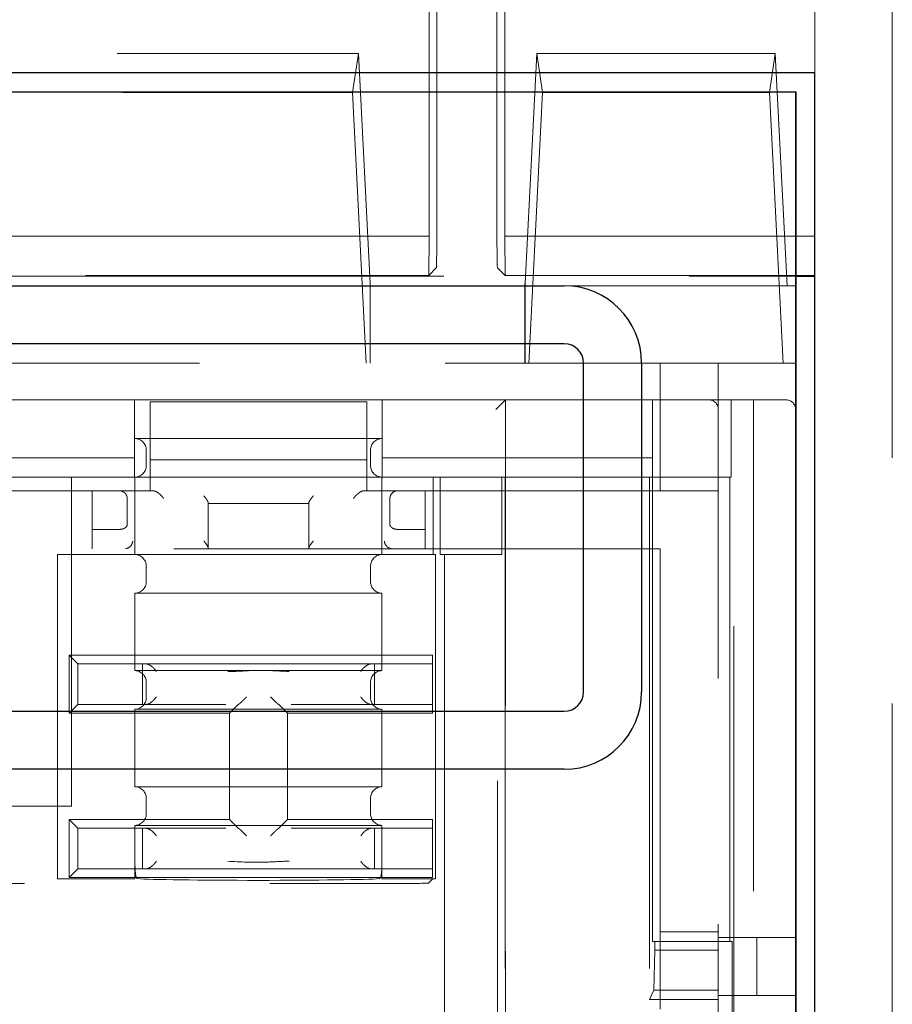
# Model space of a CAD drawing. Units: millimetres. Extents: x 11 to 205, y 5 to 292.
# Drawn here: x 114 to 116, y 176 to 178 of the extents above; entities that cross this region are included whole.
import ezdxf

# ---------------------------------------------------------------- set-up
doc = ezdxf.new("R2010")
doc.units = ezdxf.units.MM
doc.linetypes.add('HIDDEN', pattern=[1.905, 1.27, -0.635])

msp = doc.modelspace()

# ---------------------------------------------------------------- linework, layer by layer
at = {"color": 7, "linetype": 'HIDDEN', "lineweight": 18}
for p, q in [((114.739, 197.6686), (114.739, 177.8105)), ((114.8936, 177.8105), (114.8936, 179.9979)), ((115.9163, 178.3895), (115.9163, 173.0891)), ((114.7185, 177.6926), (114.7185, 178.3395)), ((114.9141, 178.3395), (114.9141, 177.6926)), ((115.7163, 178.3395), (115.7163, 178.1145)), ((108.1969, 178.1645), (114.5357, 178.1645)), ((114.5357, 178.1645), (114.5206, 178.0637)), ((114.566, 177.5701), (114.5357, 178.1645)), ((114.9969, 178.1645), (114.9666, 177.5701)), ((114.9969, 178.1645), (115.6138, 178.1645)), ((115.0121, 178.0637), (114.9969, 178.1645)), ((115.5987, 178.0637), (115.6138, 178.1645)), ((115.6138, 178.1645), (115.6445, 177.5645)), ((108.2121, 178.0637), (114.5206, 178.0637)), ((114.5206, 178.0637), (114.5563, 177.3645)), ((114.9764, 177.3645), (115.0121, 178.0637)), ((115.0121, 178.0637), (115.5987, 178.0637)), ((115.6344, 177.3645), (115.5987, 178.0637)), ((115.6663, 177.5645), (115.6663, 178.0645)), ((114.7185, 177.6926), (108.1141, 177.6926)), ((114.7176, 177.5908), (114.7185, 177.6926)), ((114.9141, 177.6926), (114.915, 177.5908)), ((115.7163, 177.6926), (114.9141, 177.6926)), ((108.115, 177.5908), (114.7176, 177.5908)), ((114.7373, 177.6105), (114.7176, 177.5908)), ((114.8954, 177.6105), (114.915, 177.5908)), ((114.915, 177.5908), (115.7163, 177.5908)), ((105.8663, 177.5891), (115.6681, 177.5891)), ((114.5663, 177.5701), (114.566, 177.5701)), ((114.566, 177.5701), (114.566, 177.3645)), ((114.5663, 177.5645), (114.5663, 177.5701)), ((114.9666, 177.5701), (114.9663, 177.5701)), ((114.9663, 177.5701), (114.9663, 177.5645)), ((114.9666, 177.5701), (114.9666, 177.3645)), ((114.5663, 177.3645), (114.5663, 177.5645)), ((114.9663, 177.5645), (114.9663, 177.3645)), ((115.0681, 177.5645), (115.6663, 177.5645)), ((115.6663, 177.5645), (115.6663, 177.3645)), ((112.8553, 177.3645), (115.3163, 177.3645)), ((115.3163, 177.0345), (115.3163, 177.3645)), ((115.4663, 177.3645), (115.3163, 177.3645)), ((115.4663, 177.3645), (115.6663, 177.3645)), ((115.4663, 155.5945), (115.4663, 177.3645)), ((115.6663, 155.5945), (115.6663, 177.3645)), ((113.9573, 177.2695), (113.0753, 177.2695)), ((113.9573, 177.2695), (113.9573, 177.1195)), ((113.9573, 177.2695), (114.5973, 177.2695)), ((113.9977, 177.2645), (113.9977, 177.0345)), ((114.5577, 177.2645), (113.9977, 177.2645)), ((114.5577, 177.0345), (114.5577, 177.2645)), ((114.5973, 177.2695), (114.5973, 177.1195)), ((115.2963, 177.2695), (114.5973, 177.2695)), ((114.9163, 177.2695), (114.8913, 177.2445)), ((114.9163, 174.5745), (114.9163, 177.2695)), ((115.2963, 177.2695), (115.2963, 177.1195)), ((115.4998, 177.2695), (115.2963, 177.2695)), ((115.4998, 177.0695), (115.4998, 177.2695)), ((115.4998, 177.2695), (115.5068, 177.2695)), ((115.5068, 158.2695), (115.5068, 177.2695)), ((115.5068, 177.2695), (115.5577, 177.2695)), ((115.5577, 177.2695), (115.5577, 158.2695)), ((115.6413, 177.2695), (115.5577, 177.2695)), ((115.6663, 158.2945), (115.6663, 177.2445)), ((114.5973, 177.1695), (113.9573, 177.1695)), ((113.9873, 177.1395), (113.9873, 177.0995)), ((114.5673, 177.0995), (114.5673, 177.1395)), ((113.0753, 177.1195), (113.9573, 177.1195)), ((113.9573, 177.1195), (113.9573, 177.0695)), ((113.9977, 177.1145), (114.0321, 177.1145)), ((114.5232, 177.1145), (114.0321, 177.1145)), ((114.5232, 177.1145), (114.5577, 177.1145)), ((114.5973, 177.1195), (115.2963, 177.1195)), ((114.5973, 177.0695), (114.5973, 177.1195)), ((115.2963, 177.1195), (115.2963, 177.0695)), ((113.9573, 177.0695), (113.0753, 177.0695)), ((113.7937, 176.2195), (113.7937, 177.0695)), ((113.9579, 177.0695), (113.9573, 177.0695)), ((113.9579, 177.0695), (114.5967, 177.0695)), ((113.9579, 176.8695), (113.9579, 177.0695)), ((114.5973, 177.0695), (114.5967, 177.0695)), ((114.5967, 176.8695), (114.5967, 177.0695)), ((115.2963, 177.0695), (114.5973, 177.0695)), ((114.7294, 177.0695), (114.7294, 176.8695)), ((114.7472, 177.0695), (114.7472, 176.8695)), ((114.9064, 176.8695), (114.9064, 177.0695)), ((114.9149, 177.0695), (114.9149, 158.4695)), ((115.2881, 177.0695), (115.2881, 175.7195)), ((115.2963, 177.0695), (115.2963, 175.8695)), ((115.2963, 177.0695), (115.4998, 177.0695)), ((115.4963, 175.8695), (115.4963, 177.0695)), ((113.0353, 177.0345), (113.9977, 177.0345)), ((113.8477, 176.8845), (113.8477, 177.0345)), ((113.9977, 177.0345), (114.0042, 177.0345)), ((114.5511, 177.0345), (114.5577, 177.0345)), ((114.5577, 177.0345), (115.3163, 177.0345)), ((114.7084, 176.8845), (114.7084, 177.0345)), ((115.3163, 177.0345), (115.4663, 177.0345)), ((113.9382, 176.9469), (113.9382, 177.0145)), ((114.6171, 177.0145), (114.6171, 176.9469)), ((114.1477, 177.0014), (114.1477, 177.003)), ((114.1477, 177.0014), (114.4077, 177.0014)), ((114.1477, 176.8845), (114.1477, 177.0014)), ((114.4077, 177.003), (114.4077, 177.0014)), ((114.4077, 177.0014), (114.4077, 176.8845)), ((113.9178, 176.9345), (113.8477, 176.9345)), ((113.9182, 176.9345), (113.9178, 176.9345)), ((114.6375, 176.9345), (114.6371, 176.9345)), ((114.7084, 176.9345), (114.6375, 176.9345)), ((112.1538, 176.8845), (115.3163, 176.8845)), ((115.3163, 176.8845), (115.3163, 175.6945)), ((113.9573, 176.8695), (113.7579, 176.8695)), ((113.7579, 176.8695), (113.7579, 176.0317)), ((113.9573, 176.8695), (113.9579, 176.8695)), ((114.5967, 176.8695), (113.9579, 176.8695)), ((114.5967, 176.8695), (114.5973, 176.8695)), ((114.7355, 176.8695), (114.5973, 176.8695)), ((114.7355, 176.8695), (114.7355, 176.0317)), ((114.7472, 176.8695), (114.7582, 176.8695)), ((114.7582, 176.8695), (114.7582, 165.2395)), ((114.7582, 176.8695), (114.8954, 176.8695)), ((114.8954, 165.4895), (114.8954, 176.8695)), ((114.8954, 176.8695), (114.9064, 176.8695)), ((113.9873, 176.8395), (113.9873, 176.7995)), ((114.5673, 176.7995), (114.5673, 176.8395)), ((113.9579, 176.5695), (113.9579, 176.7695)), ((113.9579, 176.7695), (114.5967, 176.7695)), ((114.5967, 176.7695), (114.5967, 176.5695)), ((113.7877, 176.6095), (114.7277, 176.6095)), ((113.7877, 176.4595), (113.7877, 176.6095)), ((113.81, 176.5872), (113.7877, 176.6095)), ((114.7277, 176.4595), (114.7277, 176.6095)), ((113.81, 176.4819), (113.81, 176.5872)), ((113.81, 176.5872), (113.9777, 176.5872)), ((113.9777, 176.5872), (114.1934, 176.5872)), ((113.9777, 176.4819), (113.9777, 176.5872)), ((114.1934, 176.5872), (114.3619, 176.5872)), ((114.3619, 176.5872), (114.5777, 176.5872)), ((114.5777, 176.5872), (114.5777, 176.4819)), ((114.5777, 176.5872), (114.7277, 176.5872)), ((114.5967, 176.5695), (113.9579, 176.5695)), ((113.9873, 176.5395), (113.9873, 176.4995)), ((114.5673, 176.4995), (114.5673, 176.5395)), ((113.81, 176.4819), (113.7877, 176.4595)), ((113.9777, 176.4819), (113.81, 176.4819)), ((114.1934, 176.4819), (113.9777, 176.4819)), ((114.2249, 176.4817), (114.2027, 176.4595)), ((114.3305, 176.4817), (114.3527, 176.4595)), ((114.5777, 176.4819), (114.3619, 176.4819)), ((114.7277, 176.4819), (114.5777, 176.4819)), ((114.2027, 176.4595), (113.7877, 176.4595)), ((113.9579, 176.2695), (113.9579, 176.4695)), ((113.9579, 176.4695), (114.5967, 176.4695)), ((114.2027, 176.1845), (114.2027, 176.4595)), ((114.7277, 176.4595), (114.3527, 176.4595)), ((114.3527, 176.4595), (114.3527, 176.1845)), ((114.5967, 176.4695), (114.5967, 176.2695)), ((114.5967, 176.2695), (113.9579, 176.2695)), ((113.7937, 176.2195), (113.2553, 176.2195)), ((113.9873, 176.2395), (113.9873, 176.1995)), ((114.5673, 176.1995), (114.5673, 176.2395)), ((113.7877, 176.0345), (113.7877, 176.1845)), ((113.7877, 176.1845), (114.2027, 176.1845)), ((113.81, 176.1622), (113.7877, 176.1845)), ((113.9579, 176.0317), (113.9579, 176.1695)), ((113.9579, 176.1695), (114.5967, 176.1695)), ((114.2249, 176.1623), (114.2027, 176.1845)), ((114.3305, 176.1623), (114.3527, 176.1845)), ((114.3527, 176.1845), (114.7277, 176.1845)), ((114.5967, 176.1695), (114.5967, 176.0317)), ((114.7277, 176.0345), (114.7277, 176.1845)), ((113.81, 176.1622), (113.9777, 176.1622)), ((113.81, 176.0569), (113.81, 176.1622)), ((113.9777, 176.1622), (114.1934, 176.1622)), ((113.9777, 176.0569), (113.9777, 176.1622)), ((114.3619, 176.1622), (114.5777, 176.1622)), ((114.5777, 176.1622), (114.5777, 176.0569)), ((114.5777, 176.1622), (114.7277, 176.1622)), ((113.81, 176.0569), (113.7877, 176.0345)), ((113.9777, 176.0569), (113.81, 176.0569)), ((114.1934, 176.0569), (113.9777, 176.0569)), ((114.3619, 176.0569), (114.1934, 176.0569)), ((114.5777, 176.0569), (114.3619, 176.0569)), ((114.7277, 176.0569), (114.5777, 176.0569)), ((112.4021, 176.0195), (114.6672, 176.0195)), ((113.7579, 176.0317), (113.9579, 176.0317)), ((114.7277, 176.0345), (113.7877, 176.0345)), ((114.5967, 176.0317), (114.7355, 176.0317)), ((114.7286, 176.0317), (114.7172, 176.0204)), ((115.4663, 175.8945), (115.3163, 175.8945)), ((115.3019, 175.8695), (115.2963, 175.8695)), ((115.3019, 175.8695), (115.3019, 175.8471)), ((115.3019, 175.8695), (115.5019, 175.8695)), ((115.4663, 175.88), (115.6663, 175.88)), ((115.5019, 174.9195), (115.5019, 175.8695)), ((115.5663, 175.88), (115.5663, 175.73)), ((115.3001, 175.7435), (115.3019, 175.8471)), ((115.3019, 175.8471), (115.4663, 175.8471)), ((115.3001, 175.7435), (115.2881, 175.7195)), ((115.4663, 175.7435), (115.3001, 175.7435)), ((115.2881, 175.7195), (115.4663, 175.7195)), ((115.4663, 175.73), (115.6663, 175.73))]:
    msp.add_line(p, q, dxfattribs=at)
at = {"color": 7, "linetype": 'Continuous', "lineweight": 25}
for p, q in [((115.7163, 178.1145), (105.8163, 178.1145)), ((115.7163, 154.0145), (115.7163, 178.1145)), ((115.6681, 178.0645), (105.8663, 178.0645)), ((115.6681, 154.0645), (115.6681, 178.0645)), ((115.6681, 177.5891), (115.7163, 177.5891)), ((106.4663, 177.5645), (115.0681, 177.5645)), ((115.0681, 177.4145), (106.4663, 177.4145)), ((115.1181, 176.5145), (115.1181, 177.3645)), ((115.2681, 177.3645), (115.2681, 176.5145)), ((106.4663, 176.4645), (115.0681, 176.4645)), ((115.0681, 176.3145), (106.4663, 176.3145))]:
    msp.add_line(p, q, dxfattribs=at)
for centre, radius, start, end in [((115.0681, 177.3645), 0.2, 0, 90), ((115.0681, 177.3645), 0.05, 0, 90), ((115.0681, 176.5145), 0.05, 270, 0), ((115.0681, 176.5145), 0.2, 270, 0)]:
    msp.add_arc(centre, radius, start, end, dxfattribs=at)
at = {"color": 7, "linetype": 'HIDDEN', "lineweight": 18}
for centre, radius, start, end in [((115.4413, 177.2445), 0.025, 0, 90), ((115.6413, 177.2445), 0.025, 0, 90), ((113.9573, 177.1395), 0.03, 0, 90), ((114.5973, 177.1395), 0.03, 90, 180), ((113.9573, 177.0995), 0.03, 270, 0), ((114.5973, 177.0995), 0.03, 180, 270), ((113.9177, 177.0145), 0.02, 88.407, 90), ((114.6377, 177.0145), 0.02, 90, 91.593), ((113.9573, 176.8395), 0.03, 0, 90), ((114.5973, 176.8395), 0.03, 90, 180), ((113.9573, 176.7995), 0.03, 271.1949, 0), ((114.5973, 176.7995), 0.03, 180, 268.8051), ((113.9573, 176.5395), 0.03, 0, 88.8051), ((114.5973, 176.5395), 0.03, 91.1949, 180), ((113.9573, 176.4995), 0.03, 271.1949, 0), ((114.5973, 176.4995), 0.03, 180, 268.8051), ((113.9573, 176.2395), 0.03, 0, 88.8051), ((114.5973, 176.2395), 0.03, 91.1949, 180), ((113.9573, 176.1995), 0.03, 271.1949, 0), ((114.5973, 176.1995), 0.03, 180, 268.8051)]:
    msp.add_arc(centre, radius, start, end, dxfattribs=at)
for centre, major_axis, ratio, start_param, end_param in [((114.7373, 177.8105), (0, 0.2), 0.008727, 3.150319, 4.712389), ((114.8954, 177.8105), (0, 0.2), 0.008727, 1.570796, 3.132866), ((114.2449, 176.4817), (0.02, 0), 0.017455, 3.005297, 3.124139), ((114.3105, 176.4817), (0.02, 0), 0.017455, 0.017453, 0.136295), ((114.2449, 176.1623), (0.02, 0), 0.017455, 3.159046, 3.277888), ((114.3105, 176.1623), (0.02, 0), 0.017455, 6.14689, 6.265732), ((114.2773, 176.033), (0.32, 0), 0.017455, 3.359332, 6.065446), ((114.6672, 176.0204), (0.05, 0), 0.017455, 4.712389, 6.265732)]:
    msp.add_ellipse(centre, major_axis=major_axis, ratio=ratio, start_param=start_param, end_param=end_param, dxfattribs=at)
for points, knots in [([(113.9382, 177.0145), (113.9382, 177.0146), (113.9381, 177.0164), (113.9372, 177.0209), (113.9341, 177.0269), (113.9289, 177.0314), (113.9236, 177.0339), (113.92, 177.0343), (113.9182, 177.0345)], [0, 0, 0, 0, 0.00763, 0.208283, 0.502394, 0.710511, 0.854887, 1, 1, 1, 1]), ([(114.0321, 177.0145), (114.0321, 177.0146), (114.0306, 177.0168), (114.0269, 177.0215), (114.0204, 177.0275), (114.0139, 177.0318), (114.0085, 177.0341), (114.0056, 177.0344), (114.0042, 177.0345)], [0, 0, 0, 0, 0.0075182, 0.2426648, 0.521766, 0.7192523, 0.8593115, 1, 1, 1, 1]), ([(114.5232, 177.0145), (114.5233, 177.0146), (114.5247, 177.0168), (114.5284, 177.0215), (114.5349, 177.0275), (114.5415, 177.0318), (114.5469, 177.0341), (114.5497, 177.0344), (114.5511, 177.0345)], [0, 0, 0, 0, 0.007518, 0.242665, 0.521766, 0.719252, 0.859312, 1, 1, 1, 1]), ([(114.6371, 177.0345), (114.6353, 177.0343), (114.6317, 177.0339), (114.6264, 177.0314), (114.6213, 177.0269), (114.6181, 177.0209), (114.6172, 177.0164), (114.6171, 177.0146), (114.6171, 177.0145)], [0, 0, 0, 0, 0.145113, 0.289489, 0.497606, 0.791717, 0.99237, 1, 1, 1, 1]), ([(114.1477, 177.003), (114.1474, 177.0041), (114.1469, 177.0066), (114.1428, 177.0131), (114.1387, 177.0183), (114.1361, 177.0213), (114.136, 177.0214)], [0, 0, 0, 0, 0.250319, 0.575305, 0.990375, 1, 1, 1, 1]), ([(114.4077, 177.003), (114.4079, 177.0041), (114.4084, 177.0066), (114.4125, 177.0131), (114.4166, 177.0183), (114.4193, 177.0213), (114.4193, 177.0214)], [0, 0, 0, 0, 0.250319, 0.575305, 0.990375, 1, 1, 1, 1]), ([(113.9382, 176.9469), (113.9382, 176.9468), (113.9381, 176.9455), (113.9372, 176.943), (113.9342, 176.9395), (113.9297, 176.9368), (113.9243, 176.935), (113.9202, 176.9347), (113.9182, 176.9345)], [0, 0, 0, 0, 0.009066, 0.217603, 0.440904, 0.634992, 0.817263, 1, 1, 1, 1]), ([(114.6371, 176.9345), (114.6351, 176.9347), (114.6311, 176.935), (114.6257, 176.9368), (114.6212, 176.9395), (114.6181, 176.943), (114.6173, 176.9455), (114.6171, 176.9468), (114.6171, 176.9469)], [0, 0, 0, 0, 0.182737, 0.365008, 0.559096, 0.782397, 0.990934, 1, 1, 1, 1]), ([(113.9524, 176.9045), (113.9524, 176.9044), (113.9523, 176.9036), (113.9519, 176.9007), (113.9503, 176.8957), (113.9462, 176.8903), (113.9408, 176.8862), (113.9365, 176.8852), (113.9344, 176.8847)], [0, 0, 0, 0, 0.014527, 0.077627, 0.31425, 0.544877, 0.772382, 1, 1, 1, 1]), ([(114.1477, 176.8861), (114.1474, 176.8872), (114.1469, 176.8897), (114.1428, 176.8962), (114.1387, 176.9015), (114.1361, 176.9044), (114.136, 176.9045)], [0, 0, 0, 0, 0.250319, 0.575305, 0.990375, 1, 1, 1, 1]), ([(114.4077, 176.8861), (114.4079, 176.8872), (114.4084, 176.8897), (114.4125, 176.8962), (114.4166, 176.9015), (114.4193, 176.9044), (114.4193, 176.9045)], [0, 0, 0, 0, 0.250319, 0.575305, 0.990375, 1, 1, 1, 1]), ([(114.6209, 176.8847), (114.6188, 176.8852), (114.6146, 176.8862), (114.6091, 176.8903), (114.6051, 176.8957), (114.6034, 176.9007), (114.603, 176.9036), (114.603, 176.9044), (114.603, 176.9045)], [0, 0, 0, 0, 0.227618, 0.455123, 0.68575, 0.922373, 0.985473, 1, 1, 1, 1]), ([(114.0132, 176.5672), (114.0132, 176.5672), (114.0118, 176.5694), (114.0084, 176.5741), (114.0021, 176.5802), (113.9955, 176.5844), (113.99, 176.5867), (113.987, 176.587), (113.9855, 176.5872)], [0, 0, 0, 0, 0.007518, 0.242665, 0.521766, 0.719252, 0.859312, 1, 1, 1, 1]), ([(114.5421, 176.5672), (114.5421, 176.5672), (114.5435, 176.5694), (114.5469, 176.5741), (114.5532, 176.5802), (114.5598, 176.5844), (114.5653, 176.5867), (114.5683, 176.587), (114.5698, 176.5872)], [0, 0, 0, 0, 0.007518, 0.242665, 0.521766, 0.719252, 0.859312, 1, 1, 1, 1]), ([(114.1981, 176.5672), (114.1989, 176.5672), (114.2189, 176.5672), (114.2722, 176.5716), (114.3246, 176.5689), (114.3572, 176.5672)], [0, 0, 0, 0, 0.015369, 0.385454, 1, 1, 1, 1]), ([(114.0132, 176.5019), (114.0132, 176.5018), (114.0118, 176.4996), (114.0084, 176.4949), (114.0021, 176.4888), (113.9955, 176.4846), (113.99, 176.4823), (113.987, 176.482), (113.9855, 176.4819)], [0, 0, 0, 0, 0.007518, 0.242665, 0.521766, 0.719252, 0.859312, 1, 1, 1, 1]), ([(114.2467, 176.5017), (114.2466, 176.5016), (114.2447, 176.4997), (114.2403, 176.4951), (114.2341, 176.4891), (114.2292, 176.4847), (114.2262, 176.4823), (114.2254, 176.4819), (114.225, 176.4818)], [0, 0, 0, 0, 0.0075923, 0.2212117, 0.509407, 0.7135076, 0.8564067, 1, 1, 1, 1]), ([(114.3303, 176.4818), (114.3299, 176.4819), (114.3291, 176.4823), (114.3261, 176.4847), (114.3212, 176.4891), (114.3151, 176.4951), (114.3106, 176.4997), (114.3087, 176.5016), (114.3086, 176.5017)], [0, 0, 0, 0, 0.1435933, 0.2864924, 0.490593, 0.7787883, 0.9924077, 1, 1, 1, 1]), ([(114.5421, 176.5019), (114.5421, 176.5018), (114.5435, 176.4996), (114.5469, 176.4949), (114.5532, 176.4888), (114.5598, 176.4846), (114.5653, 176.4823), (114.5683, 176.482), (114.5698, 176.4819)], [0, 0, 0, 0, 0.007518, 0.242665, 0.521766, 0.719252, 0.859312, 1, 1, 1, 1]), ([(113.9855, 176.1622), (113.987, 176.162), (113.99, 176.1617), (113.9955, 176.1594), (114.0021, 176.1552), (114.0084, 176.1491), (114.0118, 176.1444), (114.0132, 176.1422), (114.0132, 176.1422)], [0, 0, 0, 0, 0.140688, 0.280748, 0.478234, 0.757335, 0.992482, 1, 1, 1, 1]), ([(114.2467, 176.1423), (114.2466, 176.1424), (114.2447, 176.1443), (114.2403, 176.1489), (114.2341, 176.1549), (114.2292, 176.1593), (114.2262, 176.1617), (114.2254, 176.1621), (114.225, 176.1623)], [0, 0, 0, 0, 0.007592, 0.221212, 0.509407, 0.713508, 0.856407, 1, 1, 1, 1]), ([(114.3303, 176.1623), (114.3299, 176.1621), (114.3291, 176.1617), (114.3261, 176.1593), (114.3212, 176.1549), (114.3151, 176.1489), (114.3106, 176.1443), (114.3087, 176.1424), (114.3086, 176.1423)], [0, 0, 0, 0, 0.143593, 0.286492, 0.490593, 0.778788, 0.992408, 1, 1, 1, 1]), ([(114.5698, 176.1622), (114.5683, 176.162), (114.5653, 176.1617), (114.5598, 176.1594), (114.5532, 176.1552), (114.5469, 176.1491), (114.5435, 176.1444), (114.5421, 176.1422), (114.5421, 176.1422)], [0, 0, 0, 0, 0.1406885, 0.2807477, 0.478234, 0.7573352, 0.9924818, 1, 1, 1, 1]), ([(113.9579, 176.0817), (113.958, 176.0761), (113.958, 176.0649), (113.9587, 176.05), (113.9601, 176.0387), (113.9622, 176.0328), (113.9641, 176.032), (113.9649, 176.0317)], [0, 0, 0, 0, 0.2151876, 0.4303856, 0.6452597, 0.8598127, 1, 1, 1, 1]), ([(113.9855, 176.0569), (113.987, 176.057), (113.99, 176.0573), (113.9955, 176.0596), (114.0021, 176.0638), (114.0084, 176.0699), (114.0118, 176.0746), (114.0132, 176.0768), (114.0132, 176.0769)], [0, 0, 0, 0, 0.140688, 0.280748, 0.478234, 0.757335, 0.992482, 1, 1, 1, 1]), ([(114.3572, 176.0769), (114.3564, 176.0769), (114.3364, 176.0768), (114.2831, 176.0724), (114.2308, 176.0751), (114.1981, 176.0769)], [0, 0, 0, 0, 0.015369, 0.385454, 1, 1, 1, 1]), ([(114.5698, 176.0569), (114.5683, 176.057), (114.5653, 176.0573), (114.5598, 176.0596), (114.5532, 176.0638), (114.5469, 176.0699), (114.5435, 176.0746), (114.5421, 176.0768), (114.5421, 176.0769)], [0, 0, 0, 0, 0.140688, 0.280748, 0.478234, 0.757335, 0.992482, 1, 1, 1, 1]), ([(114.5898, 176.0317), (114.5909, 176.0324), (114.5932, 176.0337), (114.5952, 176.0425), (114.5963, 176.0554), (114.5967, 176.0693), (114.5967, 176.0783), (114.5967, 176.0817)], [0, 0, 0, 0, 0.218424, 0.436999, 0.652414, 0.866989, 1, 1, 1, 1])]:
    msp.add_open_spline(points, degree=3, knots=knots, dxfattribs=at)

doc.saveas('drawing.dxf')
